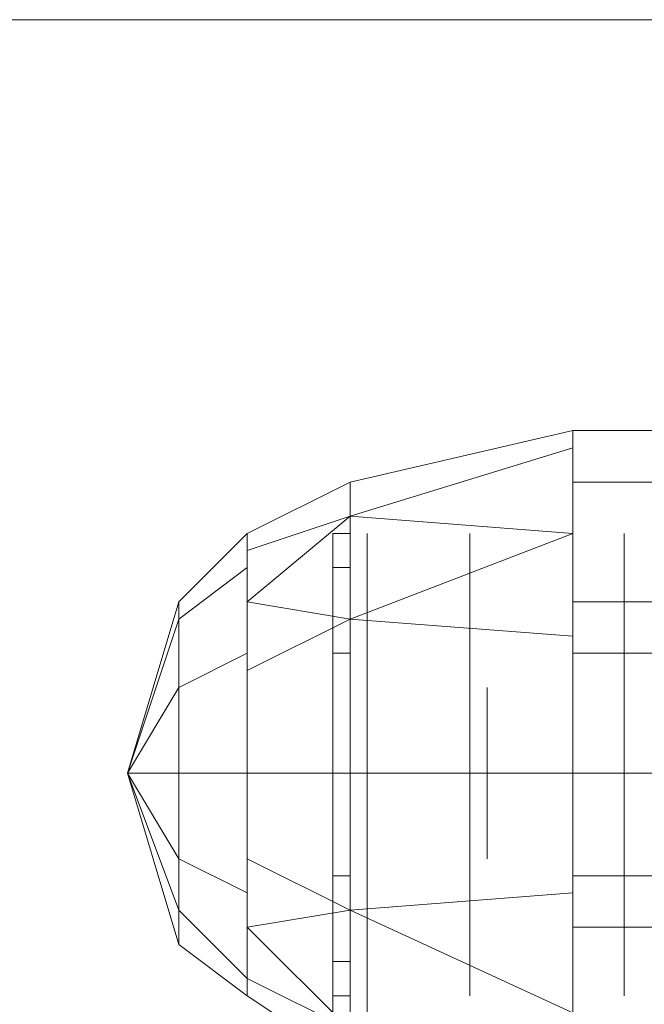
# Model space of a CAD drawing. Units: millimetres. Extents: x 4566 to 11572, y -4238 to 3767.
# Drawn here: x 8340 to 8376, y -245 to -187 of the extents above; entities that cross this region are included whole.
import ezdxf

# ---------------------------------------------------------------- set-up
doc = ezdxf.new("R2010")
doc.units = ezdxf.units.MM
doc.layers.add('МАФЫ НАШИ', color=7, linetype='Continuous', lineweight=25)

# ---------------------------------------------------------------- blocks, each defined once
blk = doc.blocks.new('енощд')
at = {"layer": 'МАФЫ НАШИ', "lineweight": 13}
for points in [[(6785.478, -274.152), (9414.952, -274.152), (9414.952, -186.904), (6785.478, -186.904)], [(6785.478, -186.904), (9414.952, -186.904), (6785.478, -186.904), (6785.478, -274.152), (9414.952, -274.152), (9414.952, -186.904)], [(6785.478, -274.152), (9414.952, -274.152), (9414.952, -186.904), (6785.478, -186.904)], [(6785.478, -186.904), (9414.952, -186.904), (6785.478, -186.904), (6785.478, -274.152), (9414.952, -274.152), (9414.952, -186.904)], [(8371.987, -210.972), (8371.987, -211.975)], [(8371.987, -210.972), (8371.987, -211.975)], [(8440.181, -210.972), (8377.002, -210.972), (8371.987, -210.972), (8445.195, -210.972)], [(8371.987, -250.083), (8377.002, -250.083), (8377.002, -247.075), (8371.987, -247.075), (8377.002, -247.075), (8377.002, -240.055), (8371.987, -240.055), (8377.002, -240.055), (8377.002, -231.029), (8371.987, -231.029), (8377.002, -231.029), (8377.002, -221.001), (8371.987, -221.001), (8377.002, -221.001), (8377.002, -213.981), (8371.987, -213.981), (8371.987, -210.972), (8377.002, -210.972), (8377.002, -213.981), (8371.987, -213.981), (8371.987, -221.001), (8371.987, -231.029), (8371.987, -240.055), (8371.987, -247.075)], [(8371.987, -240.055), (8371.987, -247.075), (8371.987, -250.083), (8371.987, -237.046), (8371.987, -224.009), (8371.987, -210.972), (8371.987, -213.981), (8371.987, -221.001), (8371.987, -231.029)], [(8371.987, -237.046), (8371.987, -224.009), (8445.195, -224.009), (8371.987, -224.009), (8371.987, -210.972), (8445.195, -210.972), (8445.195, -224.009), (8445.195, -237.046), (8371.987, -237.046), (8445.195, -237.046), (8445.195, -250.083), (8371.987, -250.083)], [(8440.181, -210.972), (8377.002, -210.972), (8371.987, -210.972), (8445.195, -210.972)], [(8371.987, -240.055), (8371.987, -231.029), (8371.987, -221.001), (8371.987, -213.981), (8371.987, -210.972), (8371.987, -224.009), (8371.987, -237.046), (8371.987, -250.083), (8371.987, -247.075)], [(8371.987, -216.989), (8371.987, -223.007), (8371.987, -231.029), (8358.95, -231.029), (8371.987, -231.029), (8371.987, -238.049), (8358.95, -239.052), (8358.95, -231.029), (8358.95, -222.004), (8371.987, -223.007), (8371.987, -216.989), (8358.95, -222.004), (8371.987, -216.989), (8371.987, -223.007), (8358.95, -222.004), (8371.987, -216.989), (8358.95, -215.987), (8371.987, -216.989), (8371.987, -211.975), (8358.95, -215.987), (8358.95, -213.981), (8358.95, -215.987), (8371.987, -216.989), (8371.987, -211.975), (8358.95, -215.987), (8371.987, -211.975)], [(8358.95, -215.987), (8371.987, -211.975), (8371.987, -216.989), (8358.95, -215.987), (8371.987, -216.989), (8358.95, -222.004)], [(8358.95, -213.981), (8358.95, -215.987), (8352.933, -221.001), (8352.933, -217.992), (8358.95, -215.987), (8352.933, -217.992), (8352.933, -216.989), (8358.95, -213.981), (8352.933, -216.989), (8352.933, -217.992), (8358.95, -215.987)], [(8358.95, -222.004), (8352.933, -225.012), (8352.933, -221.001), (8358.95, -222.004), (8352.933, -221.001), (8358.95, -215.987)], [(8358.95, -215.987), (8352.933, -217.992), (8352.933, -221.001), (8358.95, -215.987), (8352.933, -221.001), (8358.95, -222.004)], [(8358.95, -222.004), (8371.987, -223.007), (8371.987, -216.989), (8358.95, -222.004), (8371.987, -216.989), (8358.95, -215.987)], [(8352.933, -224.009), (8348.922, -226.015), (8348.922, -222.004), (8352.933, -218.995), (8348.922, -222.004), (8348.922, -221.001), (8352.933, -216.989), (8348.922, -221.001), (8348.922, -222.004), (8352.933, -218.995), (8348.922, -222.004), (8348.922, -226.015), (8352.933, -224.009), (8348.922, -226.015), (8348.922, -231.029), (8352.933, -231.029), (8348.922, -231.029), (8348.922, -236.044), (8352.933, -238.049), (8348.922, -236.044), (8348.922, -239.052), (8352.933, -243.064), (8348.922, -239.052), (8348.922, -241.058), (8352.933, -244.066), (8348.922, -241.058), (8348.922, -239.052), (8352.933, -243.064), (8348.922, -239.052), (8348.922, -236.044), (8352.933, -238.049), (8348.922, -236.044), (8348.922, -231.029), (8352.933, -231.029), (8348.922, -231.029), (8348.922, -226.015), (8352.933, -224.009), (8352.933, -218.995), (8352.933, -216.989), (8352.933, -218.995), (8352.933, -224.009), (8352.933, -231.029), (8352.933, -238.049), (8352.933, -243.064), (8352.933, -244.066), (8352.933, -243.064), (8352.933, -238.049), (8352.933, -231.029), (8352.933, -224.009), (8352.933, -231.029), (8352.933, -238.049), (8352.933, -243.064), (8352.933, -244.066), (8352.933, -243.064), (8352.933, -238.049), (8352.933, -231.029), (8352.933, -224.009), (8352.933, -218.995), (8352.933, -216.989), (8352.933, -218.995)], [(8352.933, -224.009), (8348.922, -226.015), (8348.922, -222.004), (8352.933, -218.995), (8348.922, -222.004), (8348.922, -221.001), (8352.933, -216.989), (8348.922, -221.001), (8348.922, -222.004), (8352.933, -218.995), (8348.922, -222.004), (8348.922, -226.015), (8352.933, -224.009), (8348.922, -226.015), (8348.922, -231.029), (8352.933, -231.029), (8348.922, -231.029), (8348.922, -236.044), (8352.933, -238.049), (8348.922, -236.044), (8348.922, -239.052), (8352.933, -243.064), (8348.922, -239.052), (8348.922, -241.058), (8352.933, -244.066), (8348.922, -241.058), (8348.922, -239.052), (8352.933, -243.064), (8348.922, -239.052), (8348.922, -236.044), (8352.933, -238.049), (8348.922, -236.044), (8348.922, -231.029), (8352.933, -231.029), (8348.922, -231.029), (8348.922, -226.015), (8352.933, -224.009), (8352.933, -231.029), (8352.933, -238.049), (8352.933, -243.064), (8352.933, -244.066), (8352.933, -243.064), (8352.933, -238.049), (8352.933, -231.029), (8352.933, -224.009), (8352.933, -218.995), (8352.933, -216.989), (8352.933, -218.995), (8352.933, -224.009), (8352.933, -231.029), (8352.933, -238.049), (8352.933, -243.064), (8352.933, -244.066), (8352.933, -243.064), (8352.933, -238.049), (8352.933, -231.029), (8352.933, -224.009), (8352.933, -218.995), (8352.933, -216.989), (8352.933, -218.995)], [(8357.947, -244.066), (8357.947, -242.061), (8358.95, -242.061), (8358.95, -237.046), (8357.947, -237.046), (8358.95, -237.046), (8358.95, -231.029), (8357.947, -231.029), (8358.95, -231.029), (8358.95, -224.009), (8357.947, -224.009), (8358.95, -224.009), (8358.95, -218.995), (8357.947, -218.995), (8358.95, -218.995), (8358.95, -216.989), (8357.947, -216.989), (8358.95, -216.989), (8358.95, -218.995), (8357.947, -218.995), (8358.95, -218.995), (8358.95, -224.009), (8357.947, -224.009), (8358.95, -224.009), (8358.95, -231.029), (8357.947, -231.029), (8358.95, -231.029), (8358.95, -237.046), (8357.947, -237.046), (8358.95, -237.046), (8358.95, -242.061), (8357.947, -242.061), (8358.95, -242.061), (8358.95, -244.066), (8357.947, -244.066), (8357.947, -242.061), (8358.95, -242.061), (8358.95, -244.066), (8357.947, -244.066), (8357.947, -242.061), (8357.947, -237.046), (8357.947, -231.029), (8357.947, -224.009), (8357.947, -218.995), (8357.947, -216.989), (8357.947, -218.995), (8357.947, -224.009), (8357.947, -231.029), (8357.947, -237.046), (8357.947, -242.061)], [(8357.947, -218.995), (8357.947, -216.989)], [(8357.947, -244.066), (8357.947, -242.061), (8358.95, -242.061), (8358.95, -237.046), (8357.947, -237.046), (8358.95, -237.046), (8358.95, -231.029), (8357.947, -231.029), (8358.95, -231.029), (8358.95, -224.009), (8357.947, -224.009), (8358.95, -224.009), (8358.95, -218.995), (8357.947, -218.995), (8358.95, -218.995), (8358.95, -216.989), (8357.947, -216.989), (8358.95, -216.989), (8358.95, -218.995), (8357.947, -218.995), (8358.95, -218.995), (8358.95, -224.009), (8357.947, -224.009), (8358.95, -224.009), (8358.95, -231.029), (8357.947, -231.029), (8358.95, -231.029), (8358.95, -237.046), (8357.947, -237.046), (8358.95, -237.046), (8358.95, -242.061), (8357.947, -242.061), (8358.95, -242.061), (8358.95, -244.066), (8357.947, -244.066), (8358.95, -244.066), (8358.95, -242.061), (8357.947, -242.061), (8357.947, -244.066), (8357.947, -242.061), (8357.947, -237.046), (8357.947, -231.029), (8357.947, -224.009), (8357.947, -218.995), (8357.947, -216.989), (8357.947, -218.995), (8357.947, -224.009), (8357.947, -231.029), (8357.947, -237.046), (8357.947, -242.061)], [(8357.947, -218.995), (8357.947, -216.989)], [(8357.947, -244.066), (8357.947, -245.069), (8357.947, -244.066), (8357.947, -243.064), (8357.947, -242.061), (8357.947, -241.058), (8357.947, -240.055), (8357.947, -239.052), (8357.947, -238.049), (8357.947, -237.046), (8357.947, -236.044), (8357.947, -235.041), (8357.947, -234.038), (8357.947, -233.035), (8357.947, -232.032), (8357.947, -231.029), (8357.947, -230.026), (8357.947, -229.024), (8357.947, -228.021), (8357.947, -227.018), (8357.947, -226.015), (8357.947, -225.012), (8357.947, -224.009), (8357.947, -223.007), (8357.947, -222.004), (8357.947, -221.001), (8357.947, -219.998), (8357.947, -218.995), (8357.947, -217.992), (8357.947, -216.989), (8357.947, -217.992), (8357.947, -218.995), (8357.947, -219.998), (8357.947, -221.001), (8357.947, -222.004), (8357.947, -223.007), (8357.947, -224.009), (8357.947, -225.012), (8357.947, -226.015), (8357.947, -227.018), (8357.947, -228.021), (8357.947, -229.024), (8357.947, -230.026), (8357.947, -231.029), (8357.947, -232.032), (8357.947, -233.035), (8357.947, -234.038), (8357.947, -235.041), (8357.947, -236.044), (8357.947, -237.046), (8357.947, -238.049), (8357.947, -239.052), (8357.947, -240.055), (8357.947, -241.058), (8357.947, -242.061), (8357.947, -243.064)], [(8358.95, -218.995), (8358.95, -216.989)], [(8358.95, -218.995), (8358.95, -216.989)], [(8358.95, -231.029), (8358.95, -222.004), (8371.987, -216.989), (8371.987, -223.007), (8358.95, -222.004), (8371.987, -223.007), (8371.987, -231.029), (8358.95, -231.029), (8371.987, -231.029), (8371.987, -238.049), (8358.95, -239.052)], [(8359.953, -244.066), (8359.953, -245.069), (8359.953, -244.066), (8359.953, -243.064), (8359.953, -242.061), (8359.953, -241.058), (8359.953, -240.055), (8359.953, -239.052), (8359.953, -238.049), (8359.953, -237.046), (8359.953, -236.044), (8359.953, -235.041), (8359.953, -234.038), (8359.953, -233.035), (8359.953, -232.032), (8359.953, -231.029), (8359.953, -230.026), (8359.953, -229.024), (8359.953, -228.021), (8359.953, -227.018), (8359.953, -226.015), (8359.953, -225.012), (8359.953, -224.009), (8359.953, -223.007), (8359.953, -222.004), (8359.953, -221.001), (8359.953, -219.998), (8359.953, -218.995), (8359.953, -217.992), (8359.953, -216.989), (8359.953, -217.992), (8359.953, -218.995), (8359.953, -219.998), (8359.953, -221.001), (8359.953, -222.004), (8359.953, -223.007), (8359.953, -224.009), (8359.953, -225.012), (8359.953, -226.015), (8359.953, -227.018), (8359.953, -228.021), (8359.953, -229.024), (8359.953, -230.026), (8359.953, -231.029), (8359.953, -232.032), (8359.953, -233.035), (8359.953, -234.038), (8359.953, -235.041), (8359.953, -236.044), (8359.953, -237.046), (8359.953, -238.049), (8359.953, -239.052), (8359.953, -240.055), (8359.953, -241.058), (8359.953, -242.061), (8359.953, -243.064)], [(8365.97, -243.064), (8365.97, -244.066), (8365.97, -243.064), (8365.97, -242.061), (8365.97, -241.058), (8365.97, -240.055), (8365.97, -239.052), (8365.97, -238.049), (8365.97, -237.046), (8365.97, -236.044), (8365.97, -235.041), (8365.97, -234.038), (8365.97, -233.035), (8365.97, -232.032), (8365.97, -231.029), (8365.97, -230.026), (8365.97, -229.024), (8365.97, -228.021), (8365.97, -227.018), (8365.97, -226.015), (8365.97, -225.012), (8365.97, -224.009), (8365.97, -223.007), (8365.97, -222.004), (8365.97, -221.001), (8365.97, -219.998), (8365.97, -218.995), (8365.97, -217.992), (8365.97, -216.989), (8365.97, -217.992), (8365.97, -218.995), (8365.97, -219.998), (8365.97, -221.001), (8365.97, -222.004), (8365.97, -223.007), (8365.97, -224.009), (8365.97, -225.012), (8365.97, -226.015), (8365.97, -227.018), (8365.97, -228.021), (8365.97, -229.024), (8365.97, -230.026), (8365.97, -231.029), (8365.97, -232.032), (8365.97, -233.035), (8365.97, -234.038), (8365.97, -235.041), (8365.97, -236.044), (8365.97, -237.046), (8365.97, -238.049), (8365.97, -239.052), (8365.97, -240.055), (8365.97, -241.058), (8365.97, -242.061)], [(8374.996, -243.064), (8374.996, -244.066), (8374.996, -243.064), (8374.996, -242.061), (8374.996, -241.058), (8374.996, -240.055), (8374.996, -239.052), (8374.996, -238.049), (8374.996, -237.046), (8374.996, -236.044), (8374.996, -235.041), (8374.996, -234.038), (8374.996, -233.035), (8374.996, -232.032), (8374.996, -231.029), (8374.996, -230.026), (8374.996, -229.024), (8374.996, -228.021), (8374.996, -227.018), (8374.996, -226.015), (8374.996, -225.012), (8374.996, -224.009), (8374.996, -223.007), (8374.996, -222.004), (8374.996, -221.001), (8374.996, -219.998), (8374.996, -218.995), (8374.996, -217.992), (8374.996, -216.989), (8374.996, -217.992), (8374.996, -218.995), (8374.996, -219.998), (8374.996, -221.001), (8374.996, -222.004), (8374.996, -223.007), (8374.996, -224.009), (8374.996, -225.012), (8374.996, -226.015), (8374.996, -227.018), (8374.996, -228.021), (8374.996, -229.024), (8374.996, -230.026), (8374.996, -231.029), (8374.996, -232.032), (8374.996, -233.035), (8374.996, -234.038), (8374.996, -235.041), (8374.996, -236.044), (8374.996, -237.046), (8374.996, -238.049), (8374.996, -239.052), (8374.996, -240.055), (8374.996, -241.058), (8374.996, -242.061)], [(8357.947, -224.009), (8357.947, -231.029), (8357.947, -237.046), (8357.947, -242.061), (8357.947, -237.046), (8357.947, -231.029), (8357.947, -224.009), (8357.947, -218.995)], [(8357.947, -224.009), (8357.947, -218.995), (8357.947, -224.009), (8357.947, -231.029), (8357.947, -237.046), (8357.947, -242.061), (8357.947, -237.046), (8357.947, -231.029)], [(8358.95, -224.009), (8358.95, -231.029), (8358.95, -237.046), (8358.95, -242.061), (8358.95, -237.046), (8358.95, -231.029), (8358.95, -224.009), (8358.95, -218.995)], [(8358.95, -224.009), (8358.95, -218.995), (8358.95, -224.009), (8358.95, -231.029), (8358.95, -237.046), (8358.95, -242.061), (8358.95, -237.046), (8358.95, -231.029)], [(8348.922, -231.029), (8345.913, -231.029), (8348.922, -226.015), (8345.913, -231.029), (8348.922, -222.004), (8345.913, -231.029), (8348.922, -221.001), (8345.913, -231.029), (8348.922, -222.004), (8345.913, -231.029), (8348.922, -226.015), (8345.913, -231.029), (8348.922, -231.029), (8345.913, -231.029), (8348.922, -236.044), (8345.913, -231.029), (8348.922, -239.052), (8345.913, -231.029), (8348.922, -241.058), (8345.913, -231.029), (8348.922, -239.052), (8345.913, -231.029), (8348.922, -236.044), (8345.913, -231.029)], [(8348.922, -221.001), (8345.913, -231.029), (8348.922, -222.004)], [(8348.922, -222.004), (8345.913, -231.029), (8348.922, -221.001)], [(8358.95, -231.029), (8358.95, -222.004), (8352.933, -221.001), (8352.933, -225.012), (8358.95, -222.004), (8352.933, -225.012), (8352.933, -231.029), (8358.95, -231.029), (8352.933, -231.029), (8352.933, -236.044), (8358.95, -239.052)], [(8348.922, -222.004), (8345.913, -231.029), (8348.922, -226.015)], [(8348.922, -226.015), (8345.913, -231.029), (8348.922, -222.004)], [(8352.933, -240.055), (8352.933, -236.044), (8352.933, -231.029), (8358.95, -231.029), (8352.933, -231.029), (8352.933, -225.012), (8358.95, -222.004), (8358.95, -231.029), (8358.95, -239.052), (8352.933, -236.044), (8352.933, -240.055), (8358.95, -239.052)], [(8358.95, -231.029), (8358.95, -239.052), (8352.933, -240.055), (8352.933, -236.044), (8358.95, -239.052), (8352.933, -236.044), (8352.933, -231.029), (8358.95, -231.029), (8352.933, -231.029), (8352.933, -225.012), (8358.95, -222.004)], [(8358.95, -231.029), (8358.95, -239.052), (8371.987, -245.069), (8371.987, -238.049), (8358.95, -239.052), (8371.987, -238.049), (8371.987, -231.029), (8358.95, -231.029), (8371.987, -231.029), (8371.987, -223.007), (8358.95, -222.004)], [(8348.922, -226.015), (8345.913, -231.029), (8348.922, -231.029)], [(8348.922, -231.029), (8345.913, -231.029), (8348.922, -226.015)], [(8366.973, -235.041), (8366.973, -236.044), (8366.973, -235.041), (8366.973, -234.038), (8366.973, -233.035), (8366.973, -232.032), (8366.973, -231.029), (8366.973, -230.026), (8366.973, -229.024), (8366.973, -228.021), (8366.973, -227.018), (8366.973, -226.015), (8366.973, -227.018), (8366.973, -228.021), (8366.973, -229.024), (8366.973, -230.026), (8366.973, -231.029), (8366.973, -232.032), (8366.973, -233.035), (8366.973, -234.038)], [(8371.987, -234.038), (8371.987, -235.041), (8371.987, -234.038), (8371.987, -233.035), (8371.987, -232.032), (8371.987, -231.029), (8371.987, -230.026), (8371.987, -229.024), (8371.987, -228.021), (8371.987, -227.018), (8371.987, -226.015), (8371.987, -227.018), (8371.987, -228.021), (8371.987, -229.024), (8371.987, -230.026), (8371.987, -231.029), (8371.987, -232.032), (8371.987, -233.035)], [(8348.922, -231.029), (8345.913, -231.029), (8348.922, -236.044)], [(8348.922, -239.052), (8345.913, -231.029), (8348.922, -241.058)], [(8348.922, -241.058), (8345.913, -231.029), (8348.922, -239.052)], [(8348.922, -239.052), (8345.913, -231.029), (8348.922, -236.044)], [(8348.922, -236.044), (8345.913, -231.029), (8348.922, -231.029), (8348.922, -236.044), (8345.913, -231.029), (8348.922, -239.052)], [(8352.933, -243.064), (8352.933, -240.055), (8352.933, -236.044), (8358.95, -239.052), (8352.933, -240.055), (8358.95, -246.072), (8352.933, -240.055), (8352.933, -243.064), (8358.95, -246.072), (8358.95, -248.078), (8358.95, -246.072), (8352.933, -243.064), (8352.933, -244.066), (8358.95, -248.078), (8352.933, -244.066), (8352.933, -243.064), (8358.95, -246.072), (8352.933, -240.055), (8352.933, -243.064), (8352.933, -244.066)], [(8358.95, -239.052), (8352.933, -236.044), (8352.933, -240.055), (8358.95, -239.052), (8352.933, -240.055), (8358.95, -246.072)], [(8358.95, -239.052), (8371.987, -238.049), (8371.987, -245.069), (8358.95, -239.052), (8371.987, -245.069), (8358.95, -246.072)], [(8358.95, -246.072), (8352.933, -243.064), (8352.933, -240.055), (8358.95, -246.072), (8352.933, -240.055), (8358.95, -239.052)], [(8358.95, -246.072), (8371.987, -249.081), (8371.987, -245.069), (8358.95, -246.072), (8371.987, -245.069), (8358.95, -239.052)], [(8358.95, -244.066), (8358.95, -242.061)], [(8358.95, -244.066), (8358.95, -242.061)]]:
    blk.add_lwpolyline(points, close=True, dxfattribs=at)
for points in [[(8371.987, -245.069), (8371.987, -238.049), (8371.987, -231.029), (8371.987, -223.007), (8371.987, -216.989), (8371.987, -211.975), (8371.987, -210.972), (8358.95, -213.981), (8371.987, -210.972), (8371.987, -211.975), (8358.95, -215.987), (8358.95, -213.981), (8358.95, -215.987), (8371.987, -211.975), (8371.987, -210.972), (8358.95, -213.981), (8371.987, -210.972), (8371.987, -211.975), (8358.95, -215.987), (8371.987, -216.989), (8371.987, -211.975), (8371.987, -216.989), (8371.987, -223.007), (8371.987, -231.029), (8371.987, -238.049), (8371.987, -245.069), (8371.987, -238.049), (8358.95, -239.052), (8371.987, -245.069)], [(8371.987, -210.972), (8371.987, -210.972)], [(8371.987, -210.972), (8371.987, -210.972)], [(8377.002, -247.075), (8377.002, -240.055), (8371.987, -240.055), (8377.002, -240.055), (8377.002, -231.029), (8371.987, -231.029), (8377.002, -231.029), (8377.002, -221.001), (8371.987, -221.001), (8377.002, -221.001), (8377.002, -213.981), (8371.987, -213.981), (8377.002, -213.981), (8377.002, -210.972), (8371.987, -210.972), (8371.987, -213.981), (8371.987, -221.001), (8371.987, -231.029), (8371.987, -240.055), (8371.987, -247.075)], [(8445.195, -237.046), (8371.987, -237.046), (8371.987, -250.083), (8445.195, -250.083)], [(8445.195, -237.046), (8371.987, -237.046), (8371.987, -224.009), (8445.195, -224.009)], [(8445.195, -210.972), (8371.987, -210.972), (8371.987, -224.009), (8445.195, -224.009)], [(8371.987, -211.975), (8371.987, -216.989)], [(8352.933, -225.012), (8352.933, -221.001), (8352.933, -225.012), (8358.95, -222.004), (8352.933, -221.001), (8358.95, -215.987), (8352.933, -221.001), (8352.933, -217.992), (8358.95, -215.987), (8358.95, -213.981), (8358.95, -215.987), (8352.933, -217.992), (8352.933, -216.989), (8358.95, -213.981), (8352.933, -216.989), (8352.933, -217.992), (8358.95, -215.987), (8352.933, -221.001), (8352.933, -217.992), (8352.933, -221.001), (8352.933, -225.012), (8352.933, -231.029), (8352.933, -236.044), (8352.933, -240.055), (8352.933, -243.064), (8352.933, -244.066), (8352.933, -243.064), (8358.95, -246.072), (8352.933, -243.064), (8352.933, -240.055), (8358.95, -246.072)], [(8358.95, -246.072), (8352.933, -243.064), (8352.933, -244.066), (8358.95, -248.078), (8352.933, -244.066), (8352.933, -243.064), (8352.933, -240.055), (8352.933, -236.044), (8352.933, -231.029), (8352.933, -225.012), (8352.933, -231.029), (8358.95, -231.029), (8352.933, -231.029), (8352.933, -236.044), (8358.95, -239.052), (8358.95, -231.029), (8358.95, -222.004), (8352.933, -225.012), (8352.933, -221.001), (8358.95, -222.004), (8352.933, -221.001), (8352.933, -217.992), (8352.933, -216.989), (8352.933, -217.992), (8352.933, -221.001), (8352.933, -225.012), (8352.933, -231.029), (8352.933, -236.044)], [(8352.933, -217.992), (8352.933, -216.989)], [(8352.933, -216.989), (8352.933, -217.992)], [(8371.987, -216.989), (8371.987, -223.007), (8371.987, -231.029), (8371.987, -238.049)], [(8352.933, -217.992), (8352.933, -221.001), (8352.933, -225.012), (8352.933, -231.029), (8352.933, -236.044), (8352.933, -240.055), (8352.933, -243.064)], [(8371.987, -238.049), (8371.987, -231.029), (8358.95, -231.029), (8371.987, -231.029), (8371.987, -223.007), (8358.95, -222.004), (8358.95, -231.029), (8358.95, -239.052), (8371.987, -238.049), (8371.987, -245.069), (8358.95, -239.052), (8371.987, -245.069), (8371.987, -249.081), (8371.987, -250.083), (8371.987, -249.081)], [(8371.987, -249.081), (8371.987, -245.069), (8371.987, -238.049), (8371.987, -231.029), (8371.987, -223.007)], [(8371.987, -235.041), (8371.987, -235.041)], [(8366.973, -236.044), (8366.973, -236.044)], [(8371.987, -238.049), (8371.987, -245.069)], [(8365.97, -244.066), (8365.97, -244.066)], [(8374.996, -244.066), (8374.996, -244.066)]]:
    blk.add_lwpolyline(points, dxfattribs=at)

msp = doc.modelspace()

# ---------------------------------------------------------------- block references
at = {"layer": 'МАФЫ НАШИ'}
msp.add_blockref('енощд', (0, 0), dxfattribs=at)

doc.saveas('drawing.dxf')
